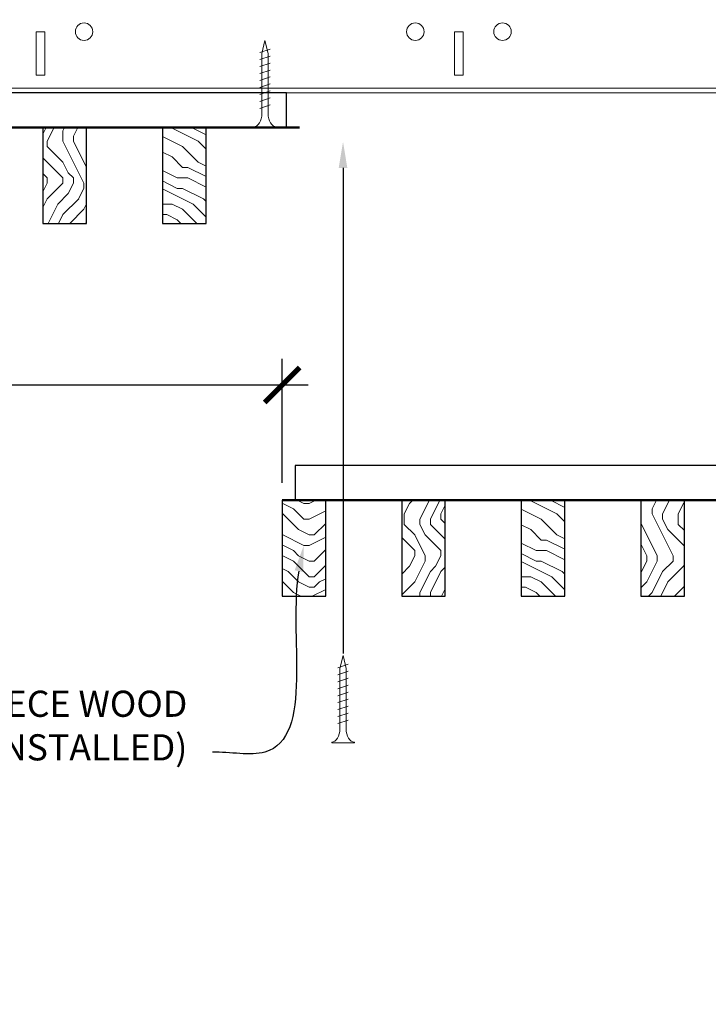
# Model space of a CAD drawing. Units: inches. Extents: x 0 to 3506, y 0 to 1152.
# Drawn here: x 1082 to 1092, y 995 to 1010 of the extents above; entities that cross this region are included whole.
import ezdxf
from ezdxf import colors
from ezdxf.entities.mleader import LeaderData, LeaderLine
from ezdxf.enums import TextEntityAlignment as Align
from ezdxf.math import Vec2, Vec3

# ---------------------------------------------------------------- set-up
doc = ezdxf.new("R2010")
doc.units = ezdxf.units.IN
doc.header["$MEASUREMENT"] = 0
doc.header["$PDMODE"] = 3
doc.header["$PDSIZE"] = 0.15625
doc.layers.get('0').update_dxf_attribs({"lineweight": 25})
for name, color, linetype, lineweight in [('Z-ANNO-DIMS', 1, 'Continuous', 25), ('Z-ANNO-NOTE', 7, 'Continuous', 35), ('Z-CLNG-SCRIM', 2, 'Continuous', 50), ('Z-CLNG-SUSP', 3, 'Continuous', 18), ('Z-CLNG-TEES', 3, 'Continuous', 18), ('Z-CLNG-WOOD', 5, 'Continuous', 25), ('Z-CLNG-WOOD-PATT', 2, 'Continuous', 15)]:
    doc.layers.add(name, color=color, linetype=linetype, lineweight=lineweight)
doc.layers.add('Z-ANNO-NPLT', color=252, linetype='Continuous', lineweight=35, plot=False)
doc.styles.add('1-4', font='arial.ttf', dxfattribs={"height": 0.375})
doc.styles.get("Standard").update_dxf_attribs({"font": 'arial.ttf', "height": 0.09375})
doc.dimstyles.new('1-4', dxfattribs={"dimscale": 4, "dimtxt": 0.09375, "dimasz": 0.125, "dimexe": 0.09375, "dimexo": 0.0625, "dimgap": 0.0625, "dimtad": 1, "dimtoh": 1, "dimdec": 5, "dimzin": 3, "dimdsep": 46, "dimlunit": 5, "dimtxsty": '1-4', "dimblk": 'ARCHTICK', "dimcen": 0, "dimdle": 0.09375, "dimclrd": 256, "dimclre": 256, "dimclrt": 256, "dimadec": 1, "dimazin": 0, "dimtfac": 1, "dimtdec": 5, "dimtofl": 0, "dimtmove": 0, "dimatfit": 3, "dimfxl": 0, "dimfrac": 2, "dimtolj": 1, "dimtzin": 0, "dimlwd": -1, "dimlwe": -1, "dimarcsym": 0})

# ---------------------------------------------------------------- blocks, each defined once
blk = doc.blocks.new('_ARCHTICK')
at = {"color": 0, "linetype": 'ByBlock', "const_width": 0.15}
blk.add_lwpolyline([(-0.5, -0.5), (0.5, 0.5)], dxfattribs=at)
blk = doc.blocks.new('*D10')
at = {"layer": 'Defpoints', "color": 0}
for p in [(1073.394, 1006.683), (1085.394, 1004.367), (1085.394, 1002.714)]:
    blk.add_point(p, dxfattribs=at)
at = {"layer": 'Z-ANNO-DIMS'}
for p, q in [((1073.394, 1006.433), (1073.394, 1003.992)), ((1085.394, 1002.964), (1085.394, 1004.742)), ((1073.019, 1004.367), (1085.769, 1004.367))]:
    blk.add_line(p, q, dxfattribs=at)
at = {"layer": 'Z-ANNO-DIMS', "xscale": 0.5, "yscale": 0.5, "zscale": 0.5, "rotation": 180}
blk.add_blockref('_ARCHTICK', (1073.394, 1004.367), dxfattribs=at)
at = {"layer": 'Z-ANNO-DIMS', "xscale": 0.5, "yscale": 0.5, "zscale": 0.5}
blk.add_blockref('_ARCHTICK', (1085.394, 1004.367), dxfattribs=at)
at = {"layer": 'Z-ANNO-DIMS', "insert": (1079.394, 1004.863), "char_height": 0.375, "attachment_point": 5, "style": '1-4'}
blk.add_mtext('\\A1;1\'-0" OC (TYP)', dxfattribs=at)

msp = doc.modelspace()

# ---------------------------------------------------------------- hatches: boundary and pattern name
at = {"layer": 'Z-CLNG-WOOD-PATT'}
h = msp.add_hatch(dxfattribs=at)
h.set_pattern_fill('ENDGRAIN', color=256, scale=1.5, angle=90, style=0)
h.set_pattern_definition([(90, (999.151, 1001.2598), (-1.5, 1.5), [0.075, -1.425]), (90, (999.001, 1000.2098), (-1.5, 1.5), [0.15, -1.35]), (90, (998.926, 1001.1848), (-1.5, 1.5), [0.075, -1.425]), (90, (998.776, 1000.2848), (-1.5, 1.5), [0.075, -1.425]), (90, (998.701, 1001.1848), (-1.5, 1.5), [0.075, -1.425]), (90, (998.626, 1000.3598), (-1.5, 1.5), [0.075, -1.425]), (90, (998.551, 1001.1848), (-1.5, 1.5), [0.075, -1.425]), (90, (998.401, 1000.3598), (-1.5, 1.5), [0.075, -0.825, 0.075, -0.525]), (90, (998.251, 1000.3598), (-1.5, 1.5), [0.15, -0.75, 0.075, -0.525]), (90, (998.026, 1000.2848), (-1.5, 1.5), [0.075, -0.225, 0.075, -0.6, 0.075, -0.45]), (90, (997.876, 1000.2098), (-1.5, 1.5), [0.075, -0.3, 0.15, -0.975]), (90, (997.801, 1001.1848), (-1.5, 1.5), [0.075, -1.425]), (90, (997.726, 1000.2098), (-1.5, 1.5), [0.075, -0.375, 0.075, -0.975]), (135, (999.151, 1000.0598), (-1.5, -4e-16), [0.212132, -1.90919]), (135, (999.151, 1001.3348), (-1.5, -4e-16), [0.424264, -1.697056]), (135, (998.401, 1001.3348), (-1.5, -4e-16), [0.106065, -2.015255]), (135, (998.251, 1000.0598), (-1.5, -4e-16), [0.318198, -1.803122]), (135, (998.251, 1001.3348), (-1.5, -4e-16), [0.53033, -1.59099]), (135, (998.026, 1001.3348), (-1.5, -4e-16), [0.318198, -1.803122]), (45, (997.876, 1001.0348), (-2e-16, 1.5), [0.106065, -2.015255]), (45, (999.076, 1000.5098), (-2e-16, 1.5), [0.212132, -1.90919]), (45, (998.476, 1000.5848), (-2e-16, 1.5), [0.212132, -1.90919]), (45, (998.776, 1001.0348), (-2e-16, 1.5), [0.212132, -1.90919]), (45, (998.176, 1000.9598), (-2e-16, 1.5), [0.212132, -1.90919]), (45, (998.026, 1001.0348), (-2e-16, 1.5), [0.318198, -1.803122]), (45, (998.926, 1000.6598), (-2e-16, 1.5), [0.318198, -1.803122]), (45, (998.851, 1000.8848), (-2e-16, 1.5), [0.318198, -1.803122]), (45, (998.326, 1000.6598), (-2e-16, 1.5), [0.318198, -1.803122]), (45, (998.251, 1000.8098), (-2e-16, 1.5), [0.318198, -1.803122]), (116.56505, (998.85104, 1000.1348), (-6e-10, 1.5), [0.167705, -3.186397]), (116.56505, (998.92604, 1001.2598), (-6e-10, 1.5), [0.67082, -2.683282]), (116.56505, (998.70104, 1001.2598), (-6e-10, 1.5), [0.67082, -2.683282]), (116.56505, (998.55104, 1001.2598), (-6e-10, 1.5), [0.670821, -1.005, 0.335415, -1.342866]), (116.56505, (998.32604, 1001.4098), (-6e-10, 1.5), [0.167705, -3.186397]), (116.56505, (997.80104, 1000.0598), (-6e-10, 1.5), [0.167705, -3.186397]), (116.56505, (997.80104, 1001.2598), (-6e-10, 1.5), [0.33541, -3.018692]), (63.43495, (999.15104, 1000.8848), (6e-10, 1.5), [0.33541, -3.018692]), (63.43495, (998.77604, 1000.3598), (6e-10, 1.5), [0.33541, -3.018692]), (63.43495, (999.00104, 1000.3598), (6e-10, 1.5), [0.167705, -3.186392]), (63.43495, (998.62604, 1000.4348), (6e-10, 1.5), [0.503115, -2.850987]), (63.43495, (998.62604, 1000.7348), (6e-10, 1.5), [0.33541, -3.018692]), (63.43495, (998.55104, 1000.8848), (6e-10, 1.5), [0.33541, -3.018692]), (63.43495, (998.40104, 1000.4348), (6e-10, 1.5), [0.167705, -3.186392]), (63.43495, (998.25104, 1000.5098), (6e-10, 1.5), [0.167705, -3.186392]), (63.43495, (997.95104, 1001.1098), (6e-10, 1.5), [0.167705, -3.186392]), (63.43495, (998.47604, 1001.0348), (6e-10, 1.5), [0.167705, -3.186392]), (63.43495, (998.02604, 1000.3598), (6e-10, 1.5), [0.503115, -2.850987]), (63.43495, (997.87604, 1000.2848), (6e-10, 1.5), [0.33541, -3.018692]), (63.43495, (998.32604, 1001.1098), (6e-10, 1.5), [0.1677, -1.5093, 0.1677, -1.509402]), (63.43495, (998.02604, 1000.6598), (6e-10, 1.5), [0.33541, -3.018692]), (63.43495, (997.87604, 1000.7348), (6e-10, 1.5), [0.33541, -3.018692]), (63.43495, (997.72604, 1000.2848), (6e-10, 1.5), [0.33541, -3.018692]), (63.43495, (997.72604, 1000.7348), (6e-10, 1.5), [0.33541, -3.018692])])
h.paths.add_polyline_path([(1082.59048, 1006.683167), (1082.59048, 1008.058167), (1081.96548, 1008.058167), (1081.96548, 1006.683167)])
h = msp.add_hatch(dxfattribs=at)
h.set_pattern_fill('ENDGRAIN', color=256, scale=1.5, style=0)
h.set_pattern_definition([(0, (1008.0653, 1000.0598), (1.5, 1.5), [0.075, -1.425]), (0, (1007.0153, 1000.2098), (1.5, 1.5), [0.15, -1.35]), (0, (1007.9903, 1000.2848), (1.5, 1.5), [0.075, -1.425]), (0, (1007.0903, 1000.4348), (1.5, 1.5), [0.075, -1.425]), (0, (1007.9903, 1000.5098), (1.5, 1.5), [0.075, -1.425]), (0, (1007.1653, 1000.5848), (1.5, 1.5), [0.075, -1.425]), (0, (1007.9903, 1000.6598), (1.5, 1.5), [0.075, -1.425]), (0, (1007.1653, 1000.8098), (1.5, 1.5), [0.075, -0.825, 0.075, -0.525]), (0, (1007.1653, 1000.9598), (1.5, 1.5), [0.15, -0.75, 0.075, -0.525]), (0, (1007.0903, 1001.1848), (1.5, 1.5), [0.075, -0.225, 0.075, -0.6, 0.075, -0.45]), (0, (1007.0153, 1001.3348), (1.5, 1.5), [0.075, -0.3, 0.15, -0.975]), (0, (1007.9903, 1001.4098), (1.5, 1.5), [0.075, -1.425]), (0, (1007.0153, 1001.4848), (1.5, 1.5), [0.075, -0.375, 0.075, -0.975]), (45, (1006.8653, 1000.0598), (2e-16, 1.5), [0.212132, -1.90919]), (45, (1008.1403, 1000.0598), (2e-16, 1.5), [0.424264, -1.697056]), (45, (1008.1403, 1000.8098), (2e-16, 1.5), [0.106065, -2.015255]), (45, (1006.8653, 1000.9598), (2e-16, 1.5), [0.318198, -1.803122]), (45, (1008.1403, 1000.9598), (2e-16, 1.5), [0.53033, -1.59099]), (45, (1008.1403, 1001.1848), (2e-16, 1.5), [0.318198, -1.803122]), (315, (1007.8403, 1001.3348), (1.5, -3e-16), [0.106065, -2.015255]), (315, (1007.3153, 1000.1348), (1.5, -3e-16), [0.212132, -1.90919]), (315, (1007.3903, 1000.7348), (1.5, -3e-16), [0.212132, -1.90919]), (315, (1007.8403, 1000.4348), (1.5, -3e-16), [0.212132, -1.90919]), (315, (1007.7653, 1001.0348), (1.5, -3e-16), [0.212132, -1.90919]), (315, (1007.8403, 1001.1848), (1.5, -3e-16), [0.318198, -1.803122]), (315, (1007.4653, 1000.2848), (1.5, -3e-16), [0.318198, -1.803122]), (315, (1007.6903, 1000.3598), (1.5, -3e-16), [0.318198, -1.803122]), (315, (1007.4653, 1000.8848), (1.5, -3e-16), [0.318198, -1.803122]), (315, (1007.6153, 1000.9598), (1.5, -3e-16), [0.318198, -1.803122]), (26.5651, (1006.9403, 1000.3598), (1.5, 6e-10), [0.167705, -3.186397]), (26.5651, (1008.0653, 1000.2848), (1.5, 6e-10), [0.67082, -2.683282]), (26.5651, (1008.0653, 1000.5098), (1.5, 6e-10), [0.67082, -2.683282]), (26.5651, (1008.0653, 1000.6598), (1.5, 6e-10), [0.670821, -1.005, 0.335415, -1.342866]), (26.5651, (1008.2153, 1000.8848), (1.5, 6e-10), [0.167705, -3.186397]), (26.5651, (1006.8653, 1001.4098), (1.5, 6e-10), [0.167705, -3.186397]), (26.5651, (1008.0653, 1001.4098), (1.5, 6e-10), [0.33541, -3.018692]), (333.4349, (1007.6903, 1000.0598), (1.5, -6e-10), [0.33541, -3.018692]), (333.4349, (1007.1653, 1000.4348), (1.5, -6e-10), [0.33541, -3.018692]), (333.4349, (1007.1653, 1000.2098), (1.5, -6e-10), [0.167705, -3.186392]), (333.4349, (1007.2403, 1000.5848), (1.5, -6e-10), [0.503115, -2.850987]), (333.4349, (1007.5403, 1000.5848), (1.5, -6e-10), [0.33541, -3.018692]), (333.4349, (1007.6903, 1000.6598), (1.5, -6e-10), [0.33541, -3.018692]), (333.4349, (1007.2403, 1000.8098), (1.5, -6e-10), [0.167705, -3.186392]), (333.4349, (1007.3153, 1000.9598), (1.5, -6e-10), [0.167705, -3.186392]), (333.4349, (1007.9153, 1001.2598), (1.5, -6e-10), [0.167705, -3.186392]), (333.4349, (1007.8403, 1000.7348), (1.5, -6e-10), [0.167705, -3.186392]), (333.4349, (1007.1653, 1001.1848), (1.5, -6e-10), [0.503115, -2.850987]), (333.4349, (1007.0903, 1001.3348), (1.5, -6e-10), [0.33541, -3.018692]), (333.4349, (1007.9153, 1000.8848), (1.5, -6e-10), [0.1677, -1.5093, 0.1677, -1.509402]), (333.4349, (1007.4653, 1001.1848), (1.5, -6e-10), [0.33541, -3.018692]), (333.4349, (1007.5403, 1001.3348), (1.5, -6e-10), [0.33541, -3.018692]), (333.4349, (1007.0903, 1001.4848), (1.5, -6e-10), [0.33541, -3.018692]), (333.4349, (1007.5403, 1001.4848), (1.5, -6e-10), [0.33541, -3.018692])])
h.paths.add_polyline_path([(1083.679765, 1006.683167), (1084.304765, 1006.683167), (1084.304765, 1008.058167), (1083.679765, 1008.058167)])
h = msp.add_hatch(dxfattribs=at)
h.set_pattern_fill('ENDGRAIN', color=256, scale=1.5, style=0)
h.set_pattern_definition([(0, (1013.7796, 994.7152), (1.5, 1.5), [0.075, -1.425]), (0, (1012.7296, 994.8652), (1.5, 1.5), [0.15, -1.35]), (0, (1013.7046, 994.9402), (1.5, 1.5), [0.075, -1.425]), (0, (1012.8046, 995.0902), (1.5, 1.5), [0.075, -1.425]), (0, (1013.7046, 995.1652), (1.5, 1.5), [0.075, -1.425]), (0, (1012.8796, 995.2402), (1.5, 1.5), [0.075, -1.425]), (0, (1013.7046, 995.3152), (1.5, 1.5), [0.075, -1.425]), (0, (1012.8796, 995.4652), (1.5, 1.5), [0.075, -0.825, 0.075, -0.525]), (0, (1012.8796, 995.6152), (1.5, 1.5), [0.15, -0.75, 0.075, -0.525]), (0, (1012.8046, 995.8402), (1.5, 1.5), [0.075, -0.225, 0.075, -0.6, 0.075, -0.45]), (0, (1012.7296, 995.9902), (1.5, 1.5), [0.075, -0.3, 0.15, -0.975]), (0, (1013.7046, 996.0652), (1.5, 1.5), [0.075, -1.425]), (0, (1012.7296, 996.1402), (1.5, 1.5), [0.075, -0.375, 0.075, -0.975]), (45, (1012.5796, 994.7152), (2e-16, 1.5), [0.212132, -1.90919]), (45, (1013.8546, 994.7152), (2e-16, 1.5), [0.424264, -1.697056]), (45, (1013.8546, 995.4652), (2e-16, 1.5), [0.106065, -2.015255]), (45, (1012.5796, 995.6152), (2e-16, 1.5), [0.318198, -1.803122]), (45, (1013.8546, 995.6152), (2e-16, 1.5), [0.53033, -1.59099]), (45, (1013.8546, 995.8402), (2e-16, 1.5), [0.318198, -1.803122]), (315, (1013.5546, 995.9902), (1.5, -3e-16), [0.106065, -2.015255]), (315, (1013.0296, 994.7902), (1.5, -3e-16), [0.212132, -1.90919]), (315, (1013.1046, 995.3902), (1.5, -3e-16), [0.212132, -1.90919]), (315, (1013.5546, 995.0902), (1.5, -3e-16), [0.21213, -1.90919]), (315, (1013.4796, 995.6902), (1.5, -3e-16), [0.21213, -1.90919]), (315, (1013.5546, 995.8402), (1.5, -3e-16), [0.318198, -1.803122]), (315, (1013.1796, 994.9402), (1.5, -3e-16), [0.318198, -1.803122]), (315, (1013.4046, 995.0152), (1.5, -3e-16), [0.318198, -1.803122]), (315, (1013.1796, 995.5402), (1.5, -3e-16), [0.318198, -1.803122]), (315, (1013.3296, 995.6152), (1.5, -3e-16), [0.318198, -1.803122]), (26.565, (1012.6546, 995.01516), (1.5, 6e-10), [0.167705, -3.186397]), (26.565, (1013.7796, 994.94016), (1.5, 6e-10), [0.67082, -2.683282]), (26.565, (1013.7796, 995.16516), (1.5, 6e-10), [0.67082, -2.683282]), (26.565, (1013.7796, 995.31516), (1.5, 6e-10), [0.670821, -1.005, 0.335415, -1.342866]), (26.565, (1013.9296, 995.54016), (1.5, 6e-10), [0.167705, -3.186397]), (26.565, (1012.5796, 996.06516), (1.5, 6e-10), [0.167705, -3.186397]), (26.565, (1013.7796, 996.06516), (1.5, 6e-10), [0.33541, -3.018692]), (333.435, (1013.4046, 994.71516), (1.5, -6e-10), [0.33541, -3.018692]), (333.435, (1012.8796, 995.09016), (1.5, -6e-10), [0.33541, -3.018692]), (333.435, (1012.8796, 994.86516), (1.5, -6e-10), [0.167705, -3.186392]), (333.435, (1012.9546, 995.24016), (1.5, -6e-10), [0.503115, -2.850987]), (333.435, (1013.2546, 995.24016), (1.5, -6e-10), [0.33541, -3.018692]), (333.435, (1013.4046, 995.31516), (1.5, -6e-10), [0.33541, -3.018692]), (333.435, (1012.9546, 995.46516), (1.5, -6e-10), [0.167705, -3.186392]), (333.435, (1013.0296, 995.61516), (1.5, -6e-10), [0.167705, -3.186392]), (333.435, (1013.6296, 995.91516), (1.5, -6e-10), [0.167705, -3.186392]), (333.435, (1013.5546, 995.39016), (1.5, -6e-10), [0.167705, -3.186392]), (333.435, (1012.8796, 995.84016), (1.5, -6e-10), [0.503115, -2.850987]), (333.435, (1012.8046, 995.99016), (1.5, -6e-10), [0.33541, -3.018692]), (333.435, (1013.6296, 995.54016), (1.5, -6e-10), [0.1677, -1.5093, 0.1677, -1.509402]), (333.435, (1013.1796, 995.84016), (1.5, -6e-10), [0.33541, -3.018692]), (333.435, (1013.2546, 995.99016), (1.5, -6e-10), [0.33541, -3.018692]), (333.435, (1012.8046, 996.14016), (1.5, -6e-10), [0.33541, -3.018692]), (333.435, (1013.2546, 996.14016), (1.5, -6e-10), [0.33541, -3.018692])])
h.paths.add_polyline_path([(1086.019051, 1002.713558), (1085.581551, 1002.713558), (1085.394051, 1002.713558), (1085.394051, 1001.338558), (1086.019051, 1001.338558)])
h = msp.add_hatch(dxfattribs=at)
h.set_pattern_fill('ENDGRAIN', color=256, scale=1.5, angle=90, style=0)
h.set_pattern_definition([(90, (1012.2939, 995.9152), (-1.5, 1.5), [0.075, -1.425]), (90, (1012.1439, 994.8652), (-1.5, 1.5), [0.15, -1.35]), (90, (1012.0689, 995.8402), (-1.5, 1.5), [0.075, -1.425]), (90, (1011.9189, 994.9402), (-1.5, 1.5), [0.075, -1.425]), (90, (1011.8439, 995.8402), (-1.5, 1.5), [0.075, -1.425]), (90, (1011.7689, 995.0152), (-1.5, 1.5), [0.075, -1.425]), (90, (1011.6939, 995.8402), (-1.5, 1.5), [0.075, -1.425]), (90, (1011.5439, 995.0152), (-1.5, 1.5), [0.075, -0.825, 0.075, -0.525]), (90, (1011.3939, 995.0152), (-1.5, 1.5), [0.15, -0.75, 0.075, -0.525]), (90, (1011.1689, 994.9402), (-1.5, 1.5), [0.075, -0.225, 0.075, -0.6, 0.075, -0.45]), (90, (1011.0189, 994.8652), (-1.5, 1.5), [0.075, -0.3, 0.15, -0.975]), (90, (1010.9439, 995.8402), (-1.5, 1.5), [0.075, -1.425]), (90, (1010.8689, 994.8652), (-1.5, 1.5), [0.075, -0.375, 0.075, -0.975]), (135, (1012.2939, 994.7152), (-1.5, -4e-16), [0.212132, -1.90919]), (135, (1012.2939, 995.9902), (-1.5, -4e-16), [0.424264, -1.697056]), (135, (1011.5439, 995.9902), (-1.5, -4e-16), [0.106065, -2.015255]), (135, (1011.3939, 994.7152), (-1.5, -4e-16), [0.318198, -1.803122]), (135, (1011.3939, 995.9902), (-1.5, -4e-16), [0.53033, -1.59099]), (135, (1011.1689, 995.9902), (-1.5, -4e-16), [0.318198, -1.803122]), (45, (1011.0189, 995.6902), (-2e-16, 1.5), [0.106065, -2.015255]), (45, (1012.2189, 995.1652), (-2e-16, 1.5), [0.212132, -1.90919]), (45, (1011.6189, 995.2402), (-2e-16, 1.5), [0.212132, -1.90919]), (45, (1011.9189, 995.6902), (-2e-16, 1.5), [0.212132, -1.90919]), (45, (1011.3189, 995.6152), (-2e-16, 1.5), [0.212132, -1.90919]), (45, (1011.1689, 995.6902), (-2e-16, 1.5), [0.318198, -1.803122]), (45, (1012.0689, 995.3152), (-2e-16, 1.5), [0.318198, -1.803122]), (45, (1011.9939, 995.5402), (-2e-16, 1.5), [0.318198, -1.803122]), (45, (1011.4689, 995.3152), (-2e-16, 1.5), [0.318198, -1.803122]), (45, (1011.3939, 995.4652), (-2e-16, 1.5), [0.318198, -1.803122]), (116.5651, (1011.9939, 994.79016), (-6e-10, 1.5), [0.167705, -3.186397]), (116.5651, (1012.0689, 995.91516), (-6e-10, 1.5), [0.67082, -2.683282]), (116.5651, (1011.8439, 995.91516), (-6e-10, 1.5), [0.67082, -2.683282]), (116.5651, (1011.6939, 995.91516), (-6e-10, 1.5), [0.670821, -1.005, 0.335415, -1.342866]), (116.5651, (1011.4689, 996.06516), (-6e-10, 1.5), [0.167705, -3.186397]), (116.5651, (1010.9439, 994.71516), (-6e-10, 1.5), [0.167705, -3.186397]), (116.5651, (1010.9439, 995.91516), (-6e-10, 1.5), [0.33541, -3.018692]), (63.4349, (1012.2939, 995.54016), (6e-10, 1.5), [0.33541, -3.018692]), (63.4349, (1011.9189, 995.01516), (6e-10, 1.5), [0.33541, -3.018692]), (63.4349, (1012.1439, 995.01516), (6e-10, 1.5), [0.167705, -3.186392]), (63.4349, (1011.7689, 995.09016), (6e-10, 1.5), [0.503115, -2.850987]), (63.4349, (1011.7689, 995.39016), (6e-10, 1.5), [0.33541, -3.018692]), (63.4349, (1011.6939, 995.54016), (6e-10, 1.5), [0.33541, -3.018692]), (63.4349, (1011.5439, 995.09016), (6e-10, 1.5), [0.167705, -3.186392]), (63.4349, (1011.3939, 995.16516), (6e-10, 1.5), [0.167705, -3.186392]), (63.4349, (1011.0939, 995.76516), (6e-10, 1.5), [0.167705, -3.186392]), (63.4349, (1011.6189, 995.69016), (6e-10, 1.5), [0.167705, -3.186392]), (63.4349, (1011.1689, 995.01516), (6e-10, 1.5), [0.503115, -2.850987]), (63.4349, (1011.0189, 994.94016), (6e-10, 1.5), [0.33541, -3.018692]), (63.4349, (1011.4689, 995.76516), (6e-10, 1.5), [0.1677, -1.5093, 0.1677, -1.509402]), (63.4349, (1011.1689, 995.31516), (6e-10, 1.5), [0.33541, -3.018692]), (63.4349, (1011.0189, 995.39016), (6e-10, 1.5), [0.33541, -3.018692]), (63.4349, (1010.8689, 994.94016), (6e-10, 1.5), [0.33541, -3.018692]), (63.4349, (1010.8689, 995.39016), (6e-10, 1.5), [0.33541, -3.018692])])
h.paths.add_polyline_path([(1087.733337, 1001.338558), (1087.733337, 1002.713558), (1087.108337, 1002.713558), (1087.108337, 1001.338558)])
h = msp.add_hatch(dxfattribs=at)
h.set_pattern_fill('ENDGRAIN', color=256, scale=1.5, style=0)
h.set_pattern_definition([(0, (1013.2082, 994.7152), (1.5, 1.5), [0.075, -1.425]), (0, (1012.1582, 994.8652), (1.5, 1.5), [0.15, -1.35]), (0, (1013.1332, 994.9402), (1.5, 1.5), [0.075, -1.425]), (0, (1012.2332, 995.0902), (1.5, 1.5), [0.075, -1.425]), (0, (1013.1332, 995.1652), (1.5, 1.5), [0.075, -1.425]), (0, (1012.3082, 995.2402), (1.5, 1.5), [0.075, -1.425]), (0, (1013.1332, 995.3152), (1.5, 1.5), [0.075, -1.425]), (0, (1012.3082, 995.4652), (1.5, 1.5), [0.075, -0.825, 0.075, -0.525]), (0, (1012.3082, 995.6152), (1.5, 1.5), [0.15, -0.75, 0.075, -0.525]), (0, (1012.2332, 995.8402), (1.5, 1.5), [0.075, -0.225, 0.075, -0.6, 0.075, -0.45]), (0, (1012.1582, 995.9902), (1.5, 1.5), [0.075, -0.3, 0.15, -0.975]), (0, (1013.1332, 996.0652), (1.5, 1.5), [0.075, -1.425]), (0, (1012.1582, 996.1402), (1.5, 1.5), [0.075, -0.375, 0.075, -0.975]), (45, (1012.0082, 994.7152), (2e-16, 1.5), [0.212132, -1.90919]), (45, (1013.2832, 994.7152), (2e-16, 1.5), [0.424264, -1.697056]), (45, (1013.2832, 995.4652), (2e-16, 1.5), [0.106065, -2.015255]), (45, (1012.0082, 995.6152), (2e-16, 1.5), [0.318198, -1.803122]), (45, (1013.2832, 995.6152), (2e-16, 1.5), [0.53033, -1.59099]), (45, (1013.2832, 995.8402), (2e-16, 1.5), [0.318198, -1.803122]), (315, (1012.9832, 995.9902), (1.5, -3e-16), [0.106065, -2.015255]), (315, (1012.4582, 994.7902), (1.5, -3e-16), [0.212132, -1.90919]), (315, (1012.5332, 995.3902), (1.5, -3e-16), [0.212132, -1.90919]), (315, (1012.9832, 995.0902), (1.5, -3e-16), [0.212132, -1.90919]), (315, (1012.9082, 995.6902), (1.5, -3e-16), [0.212132, -1.90919]), (315, (1012.9832, 995.8402), (1.5, -3e-16), [0.318198, -1.803122]), (315, (1012.6082, 994.9402), (1.5, -3e-16), [0.318198, -1.803122]), (315, (1012.8332, 995.0152), (1.5, -3e-16), [0.318198, -1.803122]), (315, (1012.6082, 995.5402), (1.5, -3e-16), [0.318198, -1.803122]), (315, (1012.7582, 995.6152), (1.5, -3e-16), [0.318198, -1.803122]), (26.5651, (1012.0832, 995.01516), (1.5, 6e-10), [0.167705, -3.186397]), (26.5651, (1013.2082, 994.94016), (1.5, 6e-10), [0.67082, -2.683282]), (26.5651, (1013.2082, 995.16516), (1.5, 6e-10), [0.67082, -2.683282]), (26.5651, (1013.2082, 995.31516), (1.5, 6e-10), [0.670821, -1.005, 0.335415, -1.342866]), (26.5651, (1013.3582, 995.54016), (1.5, 6e-10), [0.167705, -3.186397]), (26.5651, (1012.0082, 996.06516), (1.5, 6e-10), [0.167705, -3.186397]), (26.5651, (1013.2082, 996.06516), (1.5, 6e-10), [0.33541, -3.018692]), (333.4349, (1012.8332, 994.71516), (1.5, -6e-10), [0.33541, -3.018692]), (333.4349, (1012.3082, 995.09016), (1.5, -6e-10), [0.33541, -3.018692]), (333.4349, (1012.3082, 994.86516), (1.5, -6e-10), [0.167705, -3.186392]), (333.4349, (1012.3832, 995.24016), (1.5, -6e-10), [0.503115, -2.850987]), (333.4349, (1012.6832, 995.24016), (1.5, -6e-10), [0.33541, -3.018692]), (333.4349, (1012.8332, 995.31516), (1.5, -6e-10), [0.33541, -3.018692]), (333.4349, (1012.3832, 995.46516), (1.5, -6e-10), [0.167705, -3.186392]), (333.4349, (1012.4582, 995.61516), (1.5, -6e-10), [0.167705, -3.186392]), (333.4349, (1013.0582, 995.91516), (1.5, -6e-10), [0.167705, -3.186392]), (333.4349, (1012.9832, 995.39016), (1.5, -6e-10), [0.167705, -3.186392]), (333.4349, (1012.3082, 995.84016), (1.5, -6e-10), [0.503115, -2.850987]), (333.4349, (1012.2332, 995.99016), (1.5, -6e-10), [0.33541, -3.018692]), (333.4349, (1013.0582, 995.54016), (1.5, -6e-10), [0.1677, -1.5093, 0.1677, -1.509402]), (333.4349, (1012.6082, 995.84016), (1.5, -6e-10), [0.33541, -3.018692]), (333.4349, (1012.6832, 995.99016), (1.5, -6e-10), [0.33541, -3.018692]), (333.4349, (1012.2332, 996.14016), (1.5, -6e-10), [0.33541, -3.018692]), (333.4349, (1012.6832, 996.14016), (1.5, -6e-10), [0.33541, -3.018692])])
h.paths.add_polyline_path([(1088.822623, 1001.338558), (1089.447623, 1001.338558), (1089.447623, 1002.713558), (1088.822623, 1002.713558)])
h = msp.add_hatch(dxfattribs=at)
h.set_pattern_fill('ENDGRAIN', color=256, scale=1.5, angle=90, style=0)
h.set_pattern_definition([(90, (1011.7225, 995.9152), (-1.5, 1.5), [0.075, -1.425]), (90, (1011.5725, 994.8652), (-1.5, 1.5), [0.15, -1.35]), (90, (1011.4975, 995.8402), (-1.5, 1.5), [0.075, -1.425]), (90, (1011.3475, 994.9402), (-1.5, 1.5), [0.075, -1.425]), (90, (1011.2725, 995.8402), (-1.5, 1.5), [0.075, -1.425]), (90, (1011.1975, 995.0152), (-1.5, 1.5), [0.075, -1.425]), (90, (1011.1225, 995.8402), (-1.5, 1.5), [0.075, -1.425]), (90, (1010.9725, 995.0152), (-1.5, 1.5), [0.075, -0.825, 0.075, -0.525]), (90, (1010.8225, 995.0152), (-1.5, 1.5), [0.15, -0.75, 0.075, -0.525]), (90, (1010.5975, 994.9402), (-1.5, 1.5), [0.075, -0.225, 0.075, -0.6, 0.075, -0.45]), (90, (1010.4475, 994.8652), (-1.5, 1.5), [0.075, -0.3, 0.15, -0.975]), (90, (1010.3725, 995.8402), (-1.5, 1.5), [0.075, -1.425]), (90, (1010.2975, 994.8652), (-1.5, 1.5), [0.075, -0.375, 0.075, -0.975]), (135, (1011.7225, 994.7152), (-1.5, -4e-16), [0.212132, -1.90919]), (135, (1011.7225, 995.9902), (-1.5, -4e-16), [0.424264, -1.697056]), (135, (1010.9725, 995.9902), (-1.5, -4e-16), [0.106065, -2.015255]), (135, (1010.8225, 994.7152), (-1.5, -4e-16), [0.318198, -1.803122]), (135, (1010.8225, 995.9902), (-1.5, -4e-16), [0.53033, -1.59099]), (135, (1010.5975, 995.9902), (-1.5, -4e-16), [0.318198, -1.803122]), (45, (1010.4475, 995.6902), (-2e-16, 1.5), [0.106065, -2.015255]), (45, (1011.6475, 995.1652), (-2e-16, 1.5), [0.212132, -1.90919]), (45, (1011.0475, 995.2402), (-2e-16, 1.5), [0.212132, -1.90919]), (45, (1011.3475, 995.6902), (-2e-16, 1.5), [0.212132, -1.90919]), (45, (1010.7475, 995.6152), (-2e-16, 1.5), [0.212132, -1.90919]), (45, (1010.5975, 995.6902), (-2e-16, 1.5), [0.318198, -1.803122]), (45, (1011.4975, 995.3152), (-2e-16, 1.5), [0.318198, -1.803122]), (45, (1011.4225, 995.5402), (-2e-16, 1.5), [0.318198, -1.803122]), (45, (1010.8975, 995.3152), (-2e-16, 1.5), [0.318198, -1.803122]), (45, (1010.8225, 995.4652), (-2e-16, 1.5), [0.318198, -1.803122]), (116.56505, (1011.42246, 994.79016), (-6e-10, 1.5), [0.167705, -3.186397]), (116.56505, (1011.49746, 995.91516), (-6e-10, 1.5), [0.67082, -2.683282]), (116.56505, (1011.27246, 995.91516), (-6e-10, 1.5), [0.67082, -2.683282]), (116.56505, (1011.12246, 995.91516), (-6e-10, 1.5), [0.670821, -1.005, 0.335415, -1.342866]), (116.56505, (1010.89746, 996.06516), (-6e-10, 1.5), [0.167705, -3.186397]), (116.56505, (1010.37246, 994.71516), (-6e-10, 1.5), [0.167705, -3.186397]), (116.56505, (1010.37246, 995.91516), (-6e-10, 1.5), [0.33541, -3.018692]), (63.43495, (1011.72246, 995.54016), (6e-10, 1.5), [0.33541, -3.018692]), (63.43495, (1011.34746, 995.01516), (6e-10, 1.5), [0.33541, -3.018692]), (63.43495, (1011.57246, 995.01516), (6e-10, 1.5), [0.167705, -3.186392]), (63.43495, (1011.19746, 995.09016), (6e-10, 1.5), [0.503115, -2.850987]), (63.43495, (1011.19746, 995.39016), (6e-10, 1.5), [0.33541, -3.018692]), (63.43495, (1011.12246, 995.54016), (6e-10, 1.5), [0.33541, -3.018692]), (63.43495, (1010.97246, 995.09016), (6e-10, 1.5), [0.167705, -3.186392]), (63.43495, (1010.82246, 995.16516), (6e-10, 1.5), [0.167705, -3.186392]), (63.43495, (1010.52246, 995.76516), (6e-10, 1.5), [0.167705, -3.186392]), (63.43495, (1011.04746, 995.69016), (6e-10, 1.5), [0.167705, -3.186392]), (63.43495, (1010.59746, 995.01516), (6e-10, 1.5), [0.503115, -2.850987]), (63.43495, (1010.44746, 994.94016), (6e-10, 1.5), [0.33541, -3.018692]), (63.43495, (1010.89746, 995.76516), (6e-10, 1.5), [0.1677, -1.5093, 0.1677, -1.509402]), (63.43495, (1010.59746, 995.31516), (6e-10, 1.5), [0.33541, -3.018692]), (63.43495, (1010.44746, 995.39016), (6e-10, 1.5), [0.33541, -3.018692]), (63.43495, (1010.29746, 994.94016), (6e-10, 1.5), [0.33541, -3.018692]), (63.43495, (1010.29746, 995.39016), (6e-10, 1.5), [0.33541, -3.018692])])
h.paths.add_polyline_path([(1091.161908, 1002.713558), (1090.536908, 1002.713558), (1090.536908, 1001.338558), (1091.161908, 1001.338558)])

# ---------------------------------------------------------------- linework, layer by layer
at = {"layer": 'Z-CLNG-SCRIM'}
for p, q in [((1061.394051, 1008.058167), (1085.644051, 1008.058167)), ((1085.394051, 1002.713558), (1097.644051, 1002.713558))]:
    msp.add_line(p, q, dxfattribs=at)
at = {"layer": 'Z-CLNG-SUSP'}
for p, q in [((1085.223165, 1009.183167), (1085.073165, 1009.133167)), ((1085.223165, 1009.083167), (1085.073165, 1009.033167)), ((1085.223165, 1008.983167), (1085.073165, 1008.933167)), ((1085.223165, 1008.883167), (1085.073165, 1008.833167)), ((1085.223165, 1008.783167), (1085.073165, 1008.733167)), ((1085.223165, 1008.683167), (1085.073165, 1008.633167)), ((1085.223165, 1008.583167), (1085.073165, 1008.533167)), ((1085.223165, 1008.483167), (1085.073165, 1008.433167)), ((1085.223165, 1008.383167), (1085.073165, 1008.333167)), ((1086.342232, 1000.360239), (1086.192232, 1000.310239)), ((1086.342232, 1000.260239), (1086.192232, 1000.210239)), ((1086.342232, 1000.160239), (1086.192232, 1000.110239)), ((1086.342232, 1000.060239), (1086.192232, 1000.010239)), ((1086.342232, 999.960239), (1086.192232, 999.910239)), ((1086.342232, 999.860239), (1086.192232, 999.810239)), ((1086.342232, 999.760239), (1086.192232, 999.710239)), ((1086.342232, 999.660239), (1086.192232, 999.610239)), ((1086.342232, 999.560239), (1086.192232, 999.510239))]:
    msp.add_line(p, q, dxfattribs=at)
for points in [[(1085.103165, 1008.258167), (1085.103165, 1009.120667), (1085.148165, 1009.308167), (1085.193165, 1009.120667), (1085.193165, 1008.258167)], [(1085.310665, 1008.068167), (1085.310665, 1008.058167), (1084.985665, 1008.058167), (1084.985665, 1008.068167)], [(1086.222232, 999.435239), (1086.222232, 1000.297739), (1086.267232, 1000.485239), (1086.312232, 1000.297739), (1086.312232, 999.435239)], [(1086.429732, 999.245239), (1086.429732, 999.235239), (1086.104732, 999.235239), (1086.104732, 999.245239)]]:
    msp.add_lwpolyline(points, dxfattribs=at)
at = {"layer": 'Z-CLNG-SUSP', "extrusion": (0, 0, -1)}
for centre in [(1084.985665, 1008.258167), (1086.104732, 999.435239)]:
    msp.add_ellipse(centre, major_axis=(0, -0.19), ratio=0.618421053, start_param=4.71238898, end_param=6.283185307, dxfattribs=at)
at = {"layer": 'Z-CLNG-SUSP'}
for centre in [(1085.310665, 1008.258167), (1086.429732, 999.435239)]:
    msp.add_ellipse(centre, major_axis=(0, -0.19), ratio=0.618421053, start_param=4.71238898, end_param=6.283185307, dxfattribs=at)
at = {"layer": 'Z-CLNG-TEES'}
for p, q in [((1061.394051, 1008.620667), (1099.706418, 1008.620667)), ((1061.394051, 1008.558167), (1099.706418, 1008.558167))]:
    msp.add_line(p, q, dxfattribs=at)
for points in [[(1081.866813, 1008.808167), (1081.991813, 1008.808167), (1081.991813, 1009.433167), (1081.866813, 1009.433167)], [(1087.866813, 1008.808167), (1087.991813, 1008.808167), (1087.991813, 1009.433167), (1087.866813, 1009.433167)]]:
    msp.add_lwpolyline(points, close=True, dxfattribs=at)
for centre in [(1082.554313, 1009.433167), (1087.304313, 1009.433167), (1088.554313, 1009.433167)]:
    msp.add_circle(centre, 0.125, dxfattribs=at)
at = {"layer": 'Z-CLNG-WOOD'}
for points in [[(1073.581551, 1008.058167), (1085.456551, 1008.058167), (1085.456551, 1008.558167), (1073.581551, 1008.558167)], [(1081.96548, 1006.683167), (1082.59048, 1006.683167), (1082.59048, 1008.058167), (1081.96548, 1008.058167)], [(1083.679765, 1006.683167), (1084.304765, 1006.683167), (1084.304765, 1008.058167), (1083.679765, 1008.058167)], [(1085.581551, 1002.713558), (1097.456551, 1002.713558), (1097.456551, 1003.213558), (1085.581551, 1003.213558)], [(1085.394051, 1001.338558), (1086.019051, 1001.338558), (1086.019051, 1002.713558), (1085.394051, 1002.713558)], [(1087.108337, 1001.338558), (1087.733337, 1001.338558), (1087.733337, 1002.713558), (1087.108337, 1002.713558)], [(1088.822623, 1001.338558), (1089.447623, 1001.338558), (1089.447623, 1002.713558), (1088.822623, 1002.713558)], [(1090.536908, 1001.338558), (1091.161908, 1001.338558), (1091.161908, 1002.713558), (1090.536908, 1002.713558)]]:
    msp.add_lwpolyline(points, close=True, dxfattribs=at)

# ---------------------------------------------------------------- texts
at = {"layer": 'Z-ANNO-NPLT'}
msp.add_text('5/8" THICK MEMBERS', height=132, rotation=32.8258798, dxfattribs=at).set_placement((11.245932, 146.926237), align=Align.TOP_LEFT)

# ---------------------------------------------------------------- dimensions: what is measured, and where the dimension line sits
at = {"layer": 'Z-ANNO-DIMS'}
dim = msp.add_linear_dim(base=(1085.394051, 1004.36734), p1=(1073.394051, 1006.683167), p2=(1085.394051, 1002.713558), text='<> OC (TYP)', dimstyle='1-4', override={"dimlunit": 4, "dimpost": ''}, dxfattribs=at)
dim.commit()
dim.dimension.update_dxf_attribs({"geometry": '*D10', "text_midpoint": (1079.394051, 1004.86329)})

# ---------------------------------------------------------------- leaders
at = {"layer": 'Z-ANNO-NOTE', "ltscale": 4}
ml = msp.add_multileader_mtext('Standard', dxfattribs=at)
ml.set_content('', color=256)
ml.set_leader_properties()
ml.build(insert=Vec2(0, 0))
ml.multileader.update_dxf_attribs({"leader_type": 2, "text_right_attachment_type": 3, "dogleg_length": 0.36, "arrow_head_size": 0.375, "scale": 4})
ctx = ml.context
ctx.base_point, ctx.scale, ctx.char_height, ctx.arrow_head_size, ctx.landing_gap_size, ctx.plane_origin, ctx.plane_x_axis, ctx.plane_y_axis = Vec3(1086.267232, 999.796925), 4, 0.375, 0.375, 0.36, Vec3(1086.267232, 1003.404289), Vec3(0, 1), Vec3(-1, 0)
ctx.right_attachment, ctx.text_align_type = 3, 2
notes = []
notes.append((ctx, [(0, (1, 1, 0), (1086.267232, 1001.956925), (0, -1), 1.44, [(0, [(1086.267232, 1007.85501), (1086.267232, 1002.58276)], 0, [])])]))
ctx.mtext.insert, ctx.mtext.text_direction, ctx.mtext.rotation, ctx.mtext.alignment, ctx.mtext.flow_direction = Vec3(1086.079732, 1000.156925), Vec3(0, 1), 1.570796327, 3, 5
at = {"layer": 'Z-ANNO-NOTE'}
ml = msp.add_multileader_mtext('Standard', dxfattribs=at)
ml.set_content('9WOOD CROSSPIECE WOOD \\PGRILLE CEILING (BEING INSTALLED)', color=256, style='1-4')
ml.set_leader_properties()
ml.build(insert=Vec2(0, 0))
ml.multileader.update_dxf_attribs({"leader_type": 2, "text_right_attachment_type": 3, "dogleg_length": 0.36, "arrow_head_size": 0.375, "scale": 4})
ctx = ml.context
ctx.base_point, ctx.scale, ctx.char_height, ctx.arrow_head_size, ctx.landing_gap_size, ctx.plane_origin = Vec3(1074.493789, 999.739121), 4, 0.375, 0.375, 0.36, Vec3(1085.347573, 999.838882)
ctx.right_attachment, ctx.text_align_type = 3, 2
notes.append((ctx, [(0, (1, 1, 0), (1085.835406, 999.101075), (-1, 0), 1.44, [(0, [(1085.704608, 1002.065159), (1085.145728, 999.101075)], 0, [])])]))
ctx.mtext.insert, ctx.mtext.alignment, ctx.mtext.flow_direction = Vec3(1084.035406, 999.981745), 3, 5
for ctx, leaders in notes:
    for number, flags, end, landing, length, lines in leaders:
        leader = LeaderData()
        leader.index, (leader.has_last_leader_line, leader.has_dogleg_vector, leader.attachment_direction) = number, flags
        leader.last_leader_point, leader.dogleg_vector, leader.dogleg_length = Vec3(end), Vec3(landing), length
        for number, points, colour, breaks in lines:
            line = LeaderLine()
            line.index, line.vertices, line.color, line.breaks = number, Vec3.list(points), colors.encode_raw_color(colour), breaks
            leader.lines.append(line)
        ctx.leaders.append(leader)

doc.saveas('drawing.dxf')
